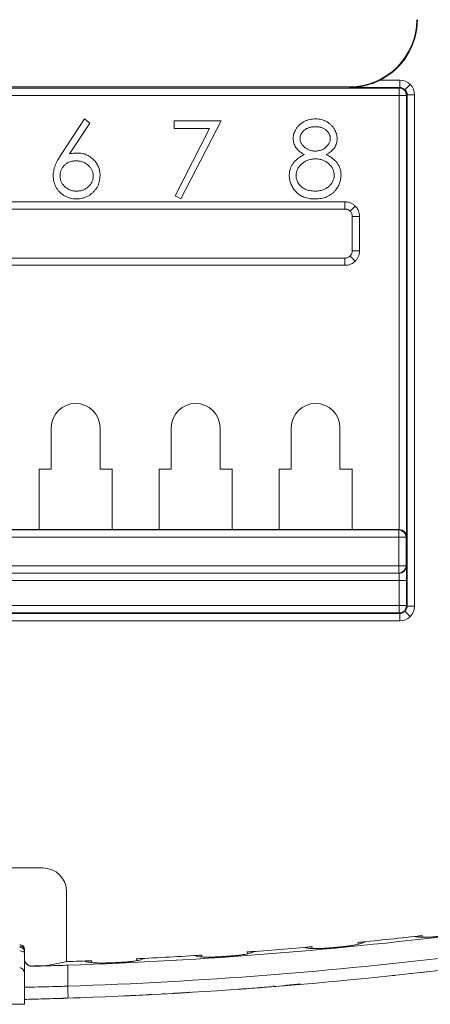
# Model space of a CAD drawing. Extents: x 0 to 15.9, y 0 to 10.4.
# Drawn here: x 10.2 to 10.5, y 7.5 to 8.3 of the extents above; entities that cross this region are included whole.
import ezdxf

# ---------------------------------------------------------------- set-up
doc = ezdxf.new("R2010")
doc.units = 0
doc.header["$MEASUREMENT"] = 0
doc.layers.add('TEXT', color=7, linetype='CONTINUOUS')

msp = doc.modelspace()

# ---------------------------------------------------------------- linework, layer by layer
at = {"layer": 'TEXT', "color": 7, "linetype": 'Continuous', "lineweight": 15}
for p, q in [((10.50956291, 8.28046835), (10.49331449, 8.28046835)), ((10.50956291, 8.27446926), (10.50956291, 8.28046835)), ((9.68227673, 8.27395941), (10.50905307, 8.27395941)), ((10.46841488, 8.27509582), (9.98791489, 8.27509582)), ((10.46841488, 8.27509582), (10.46841488, 8.27446926)), ((10.50956291, 8.27446926), (10.46841488, 8.27446926)), ((10.50905307, 8.27395941), (10.50956291, 8.27446926)), ((10.50905307, 8.27395941), (10.50905307, 8.26796032)), ((10.51556199, 8.26847017), (10.51505214, 8.26796032)), ((10.51556199, 8.26847017), (10.51556199, 7.84867414)), ((10.52156106, 8.26847017), (10.51556199, 8.26847017)), ((10.52156106, 7.84867414), (10.52156106, 8.26847017)), ((10.50905307, 8.26796032), (9.68227673, 8.26796032)), ((10.50905307, 7.91157127), (10.50905307, 8.26796032)), ((10.50905307, 8.26796032), (10.51505214, 8.26796032)), ((10.51505214, 8.26796032), (10.51505214, 7.90567599)), ((10.25062643, 8.24867473), (10.23197159, 8.22015409)), ((10.23843192, 8.2200289), (10.25494584, 8.2452818)), ((10.25494584, 8.2452818), (10.25062643, 8.24867473)), ((10.36274823, 8.24707216), (10.32428668, 8.24707216)), ((10.32428668, 8.24707216), (10.32428668, 8.24066191)), ((10.32989566, 8.18296959), (10.36274823, 8.24707216)), ((10.32428668, 8.24066191), (10.35325804, 8.24066191)), ((10.35325804, 8.24066191), (10.3250504, 8.18563636)), ((9.72680741, 8.1806778), (10.46452236, 8.1806778)), ((10.3250504, 8.18563636), (10.32989566, 8.18296959)), ((10.46452236, 8.1806778), (10.46452236, 8.17467873)), ((10.46452236, 8.17467873), (9.72680741, 8.17467873)), ((10.47052147, 8.14046469), (10.47052147, 8.16867964)), ((10.47052147, 8.16867964), (10.47652054, 8.16867964)), ((10.47652054, 8.16867964), (10.47652054, 8.14046469)), ((10.47652054, 8.14046469), (10.47052055, 8.14046469)), ((9.72680741, 8.1344656), (10.46452236, 8.1344656)), ((10.46452236, 8.1344656), (10.46452236, 8.12846652)), ((10.46452236, 8.12846652), (9.72680741, 8.12846652)), ((10.2234149, 7.96107216), (10.2234149, 7.99507215)), ((10.26341489, 7.99507215), (10.26341489, 7.96107216)), ((10.32191489, 7.96107216), (10.32191489, 7.99507215)), ((10.3619149, 7.99507215), (10.3619149, 7.96107216)), ((10.4204149, 7.96107216), (10.4204149, 7.99507215)), ((10.46041489, 7.99507215), (10.46041489, 7.96107216)), ((10.2234149, 7.96107216), (10.21341489, 7.96107216)), ((10.21341489, 7.91157215), (10.21341489, 7.96107216)), ((10.27341489, 7.96107216), (10.26341489, 7.96107216)), ((10.27341489, 7.96107216), (10.27341489, 7.91157215)), ((10.32191489, 7.96107216), (10.31191489, 7.96107216)), ((10.31191489, 7.91157215), (10.31191489, 7.96107216)), ((10.37191489, 7.96107216), (10.3619149, 7.96107216)), ((10.37191489, 7.96107216), (10.37191489, 7.91157215)), ((10.4204149, 7.96107216), (10.4104149, 7.96107216)), ((10.4104149, 7.91157215), (10.4104149, 7.96107216)), ((10.46041489, 7.96107216), (10.47041488, 7.96107216)), ((10.47041488, 7.91157215), (10.47041488, 7.96107216)), ((9.68262583, 7.91132597), (10.50870397, 7.91132597)), ((10.50870393, 7.9053269), (9.68262583, 7.9053269)), ((10.17491489, 7.91157215), (10.21341489, 7.91157215)), ((10.27341489, 7.91157215), (10.21341489, 7.91157215)), ((10.27341489, 7.91157215), (10.31191489, 7.91157215)), ((10.37191489, 7.91157215), (10.31191489, 7.91157215)), ((10.37191489, 7.91157215), (10.4104149, 7.91157215)), ((10.47041488, 7.91157215), (10.4104149, 7.91157215)), ((10.47041488, 7.91157215), (10.50895015, 7.91157215)), ((10.50870393, 7.88181745), (10.50870393, 7.9053269)), ((10.50870393, 7.9053269), (10.51470304, 7.9053269)), ((10.50870397, 7.91132597), (10.50895015, 7.91157215)), ((10.51505214, 7.90567599), (10.51470304, 7.9053269)), ((10.51470304, 7.9053269), (10.51470304, 7.88181745)), ((9.68262583, 7.88181745), (10.50870393, 7.88181745)), ((10.51470304, 7.88181745), (10.50870393, 7.88181745)), ((10.50870393, 7.88181745), (10.50870393, 7.87581838)), ((10.51470304, 7.88181745), (10.51484634, 7.88167416)), ((10.50884726, 7.87567505), (9.68248254, 7.87567505)), ((10.50870393, 7.87581838), (9.68262583, 7.87581838)), ((10.50884726, 7.87567505), (10.50870393, 7.87581838)), ((10.50905307, 7.86967598), (9.68227673, 7.86967598)), ((10.50905307, 7.86967598), (10.51505214, 7.86967598)), ((10.50905307, 7.84918402), (10.50905307, 7.86967598)), ((10.51505214, 7.86967598), (10.51505214, 7.84918402)), ((9.68227673, 7.84918402), (10.50905307, 7.84918402)), ((10.51505214, 7.84918402), (10.50905307, 7.84918402)), ((10.50905307, 7.84918402), (10.50905307, 7.84318491)), ((10.51505214, 7.84918402), (10.51556199, 7.84867414)), ((10.51556199, 7.84867414), (10.52156106, 7.84867414)), ((10.50956291, 7.84267507), (9.68176689, 7.84267507)), ((10.50905307, 7.84318491), (9.68227673, 7.84318491)), ((10.50956291, 7.84267507), (10.50905307, 7.84318491)), ((10.50956291, 7.83667599), (10.50956291, 7.84267507)), ((9.68176689, 7.83667599), (10.50956291, 7.83667599)), ((10.21634208, 7.63387053), (10.00998771, 7.63387053)), ((10.23600014, 7.55689562), (10.23600014, 7.61421243)), ((10.20141489, 7.56684867), (10.20141489, 7.56573695)), ((10.20141489, 7.56574611), (10.20141489, 7.56406746)), ((10.20141489, 7.56406746), (10.20141489, 7.54597318)), ((10.20756863, 7.5533109), (10.20756863, 7.55316204)), ((10.23698304, 7.5539739), (10.23698304, 7.53675111)), ((10.20141489, 7.54597318), (10.20141489, 7.52187869)), ((10.39461655, 7.53563228), (10.39462407, 7.53553335)), ((10.23292009, 7.526815), (10.23262897, 7.52676894)), ((10.30363099, 7.52983652), (10.30615192, 7.52986658)), ((10.33725315, 7.53181928), (10.33726534, 7.53161762)), ((10.02491489, 7.52187869), (10.20141489, 7.52187869))]:
    msp.add_line(p, q, dxfattribs=at)
at = {"layer": 'TEXT', "color": 8, "linetype": 'Continuous', "lineweight": 15}
for p, q in [((10.52786967, 7.57689852), (10.52799155, 7.57829154)), ((10.43738164, 7.56772125), (10.43750762, 7.56916106)), ((10.47514383, 7.57268461), (10.47527503, 7.57118548)), ((10.25664665, 7.55764287), (10.25651417, 7.55612885)), ((10.29358307, 7.55772523), (10.29344852, 7.55926272)), ((10.34693333, 7.56080996), (10.34706227, 7.56228343)), ((10.38431803, 7.56484501), (10.38445065, 7.5633293)), ((10.30363614, 7.52973649), (10.30573787, 7.52984583)), ((10.33723991, 7.5320381), (10.33725315, 7.53181928))]:
    msp.add_line(p, q, dxfattribs=at)
at = {"layer": 'TEXT', "color": 7, "linetype": 'Continuous', "lineweight": 15, "flags": 128}
for points in [[(10.51804712, 8.27695438), (10.51723224, 8.27613953), (10.51644773, 8.27535501), (10.51572277, 8.27463005), (10.51508437, 8.27399163), (10.51455627, 8.27346354), (10.51415815, 8.27306542), (10.51390486, 8.27281211), (10.51380578, 8.27271304)], [(10.47300656, 8.17716384), (10.47216606, 8.17632332), (10.47135881, 8.1755161), (10.47061695, 8.17477421), (10.46996979, 8.17412705), (10.469443, 8.17360028), (10.46905749, 8.17321478), (10.46882855, 8.17298583), (10.46876523, 8.17292249)], [(10.47300656, 8.13198049), (10.47216606, 8.13282101), (10.47135881, 8.13362823), (10.47061695, 8.13437012), (10.46996979, 8.13501728), (10.469443, 8.13554404), (10.46905749, 8.13592955), (10.46882855, 8.1361585), (10.46876523, 8.13622184)], [(10.50870393, 7.9053269), (10.50870393, 7.9064846), (10.50870393, 7.90759877), (10.50870393, 7.90862759), (10.50870393, 7.90953233), (10.50870393, 7.91027904), (10.50870393, 7.91083963), (10.50870393, 7.91119302), (10.50870397, 7.91132597)], [(10.51804712, 7.84018994), (10.51723224, 7.84100481), (10.51644773, 7.84178932), (10.51572277, 7.84251428), (10.51508437, 7.84315268), (10.51455627, 7.84368078), (10.51415815, 7.84407891), (10.51390486, 7.84433223), (10.51380578, 7.84443131)]]:
    msp.add_lwpolyline(points, dxfattribs=at)
at = {"layer": 'TEXT', "color": 7, "linetype": 'Continuous', "lineweight": 15}
for centre, radius, start, end in [((10.46841489, 8.33009582), 0.055, 270.00000001, 0), ((10.46841489, 8.33009582), 0.05552365, 296.64430731, 0.00000005), ((10.50905089, 8.26795816), 0.00600126, 0.02065769, 89.97916722), ((10.24341489, 7.99507216), 0.02, 0, 180), ((10.34191489, 7.99507216), 0.02, 0, 180), ((10.44041489, 7.99507216), 0.02, 0, 180), ((10.50870177, 7.9053247), 0.00600127, 0.02095725, 89.97904275), ((10.50870185, 7.88181958), 0.0060012, 270.01991002, 359.97973979), ((10.50905087, 7.84918618), 0.00600127, 270.02095713, 359.97939306), ((10.11316489, 11.23634582), 3.6815, 275.64265384, 276.46975463), ((10.19747788, 7.56684866), 0.00393716, 359.99999964, 89.99999983), ((10.19747795, 7.56573671), 0.00393695, 359.99922634, 90.00090706), ((10.19797433, 7.56503166), 0.00351208, 11.58240314, 98.1261291), ((10.11316489, 11.23634582), 3.6815, 274.22382493, 275.05435144), ((10.11316489, 11.23634582), 3.6815, 271.91205969, 272.23359552), ((10.11316489, 11.23634582), 3.6815, 272.80690599, 273.64263607), ((10.11316489, 11.23634582), 3.6842446, 271.46828681, 271.65418569), ((10.11316489, 11.23634582), 3.7115, 276.37715256, 276.92794322), ((10.11316489, 11.23634582), 3.7115, 274.07687055, 274.34916325), ((10.11316489, 11.23634582), 3.7115, 272.60369818, 272.94166647)]:
    msp.add_arc(centre, radius, start, end, dxfattribs=at)
at = {"layer": 'TEXT', "color": 8, "linetype": 'Continuous', "lineweight": 15}
for centre, radius, start, end in [((10.41270236, 7.5429728), 0.00600048, 274.64153789, 289.44318708), ((10.31677059, 7.53644409), 0.00600032, 249.03428335, 273.14391631), ((10.32256309, 7.53676711), 0.00600002, 273.24405693, 293.84709679)]:
    msp.add_arc(centre, radius, start, end, dxfattribs=at)
at = {"layer": 'TEXT', "color": 7, "linetype": 'Continuous', "lineweight": 15}
for centre, major_axis, ratio, start_param, end_param in [((10.50894832, 7.90557125), (0.00424393, 0.00424393), 0.99969546, 0.768097122, 0.785245859), ((10.50905305, 7.90567598), (0.00556293, -0.00230424), 0.975619443, 0.40150187, 1.95484489), ((10.21628809, 7.61415846), (-0.0139576, -0.0139576), 0.997264689, 2.357564009, 3.925621295), ((10.19747788, 7.56406743), (0.00393701, 0), 0.41165989, 0.00000005, 1.570796327), ((9.4791403, 11.23634582), (3.80753121, 0), 0.986038321, 4.90808654, 4.912501576), ((10.19747788, 7.54597317), (0, 0.00590551), 0.666666667, 4.71238898, 6.283185307)]:
    msp.add_ellipse(centre, major_axis=major_axis, ratio=ratio, start_param=start_param, end_param=end_param, dxfattribs=at)
for points, knots in [([(10.4933145, 8.28046835), (10.49131113, 8.2794632), (10.48928924, 8.27859465), (10.48518537, 8.27710277), (10.48309133, 8.27647757), (10.47682278, 8.27498947), (10.4726172, 8.27449335), (10.46841489, 8.27446926)], [0, 0, 0, 0, 0.25, 0.25, 0.5, 0.5, 1, 1, 1, 1]), ([(10.44030221, 8.24867473), (10.43948645, 8.24864968), (10.43787756, 8.24860027), (10.43551387, 8.24816391), (10.43322966, 8.24749644), (10.43106473, 8.24652888), (10.42905298, 8.24534002), (10.4272565, 8.24392374), (10.42568424, 8.24230694), (10.42437375, 8.24050425), (10.42332159, 8.23859183), (10.42254802, 8.23663439), (10.42207331, 8.23464143), (10.42201461, 8.23330259), (10.42198541, 8.23263657)], [0, 0, 0, 0, 0.090712785, 0.178907958, 0.266635944, 0.35501071, 0.442072248, 0.526070644, 0.608842796, 0.692265241, 0.773332332, 0.851129648, 0.925941574, 1, 1, 1, 1]), ([(10.4580431, 8.23246129), (10.45801381, 8.23315232), (10.45795536, 8.23453157), (10.45749193, 8.23656995), (10.4567687, 8.23856321), (10.45573008, 8.24046828), (10.45446964, 8.24227042), (10.45294585, 8.24388009), (10.4512208, 8.24531582), (10.44926845, 8.2465013), (10.44717149, 8.24746375), (10.44496748, 8.24817321), (10.442664, 8.24859797), (10.44109692, 8.2486489), (10.44030221, 8.24867473)], [0, 0, 0, 0, 0.077720205, 0.155123134, 0.23419326, 0.315743578, 0.398645343, 0.48107187, 0.564501736, 0.650554274, 0.737374098, 0.823694236, 0.910590289, 1, 1, 1, 1]), ([(10.42759438, 8.23254893), (10.4276015, 8.23287535), (10.42761558, 8.23352064), (10.42780346, 8.23446485), (10.4280814, 8.23537433), (10.42845249, 8.23626059), (10.42896394, 8.23709646), (10.42956623, 8.23790673), (10.43029131, 8.23867126), (10.43110829, 8.23940506), (10.43201581, 8.24007223), (10.43297951, 8.24066698), (10.43401102, 8.24115618), (10.43509279, 8.24157203), (10.4362395, 8.24187987), (10.43743543, 8.24211117), (10.43869309, 8.24223008), (10.4395508, 8.24225284), (10.43998921, 8.24226447)], [0, 0, 0, 0, 0.055927911, 0.110561845, 0.164472996, 0.219008292, 0.274885753, 0.332172435, 0.39195576, 0.455348366, 0.520370169, 0.584968682, 0.649344551, 0.715974958, 0.78355291, 0.852791188, 0.924756691, 1, 1, 1, 1]), ([(10.43998921, 8.24226447), (10.44048195, 8.24225427), (10.44143606, 8.24223451), (10.44282256, 8.24209927), (10.44411529, 8.24185934), (10.44532502, 8.24153894), (10.44644618, 8.24111235), (10.44747464, 8.24058713), (10.44841043, 8.23996866), (10.44924874, 8.23926537), (10.44998796, 8.23850545), (10.45064661, 8.23773374), (10.45118883, 8.23693226), (10.45164615, 8.23611903), (10.4519937, 8.23528127), (10.45225041, 8.23443075), (10.45240577, 8.23356042), (10.45242463, 8.23297106), (10.45243412, 8.23267413)], [0, 0, 0, 0, 0.084512995, 0.16364378, 0.238615145, 0.309807631, 0.378004317, 0.443951278, 0.507480353, 0.56998496, 0.6312309, 0.689153285, 0.743751566, 0.796938012, 0.848916183, 0.898965957, 0.949097562, 1, 1, 1, 1]), ([(10.42198541, 8.23263657), (10.42200886, 8.23198272), (10.42205555, 8.23068083), (10.42252692, 8.22877518), (10.42322368, 8.22692082), (10.42423925, 8.22515213), (10.42552951, 8.22348017), (10.42712578, 8.22195717), (10.42898416, 8.22055098), (10.43038766, 8.21978564), (10.43111251, 8.21939037)], [0, 0, 0, 0, 0.115444156, 0.229866567, 0.345298922, 0.464970579, 0.5891496, 0.717574097, 0.85413994, 1, 1, 1, 1]), ([(10.44021457, 8.22223242), (10.43980095, 8.22224179), (10.43898344, 8.22226031), (10.43777691, 8.22241534), (10.43660786, 8.22266478), (10.43547611, 8.22301639), (10.43438857, 8.2234687), (10.43333417, 8.22401217), (10.43232374, 8.22466169), (10.43136996, 8.22540988), (10.43049447, 8.22620887), (10.42971788, 8.22704182), (10.42906625, 8.22790165), (10.42853828, 8.22879136), (10.42809809, 8.2296887), (10.4278185, 8.2306248), (10.42763091, 8.2315774), (10.42760665, 8.23222249), (10.42759438, 8.23254893)], [0, 0, 0, 0, 0.069168782, 0.13670841, 0.203116506, 0.268916372, 0.334645839, 0.399902786, 0.46709879, 0.535245423, 0.602445053, 0.665185235, 0.725501667, 0.782490299, 0.838076291, 0.892173797, 0.94543605, 1, 1, 1, 1]), ([(10.45243412, 8.23267413), (10.45241404, 8.23225106), (10.45237336, 8.23139451), (10.45206156, 8.2301159), (10.4515276, 8.22885518), (10.45084171, 8.2275989), (10.44995705, 8.22641849), (10.44890354, 8.22535363), (10.44769211, 8.2244209), (10.4463331, 8.22364183), (10.44487704, 8.22302112), (10.44336164, 8.22256744), (10.44180308, 8.22227903), (10.44074582, 8.22224801), (10.44021457, 8.22223242)], [0, 0, 0, 0, 0.07144318, 0.144646409, 0.22085805, 0.302292914, 0.385923783, 0.469194165, 0.55466575, 0.643441824, 0.733162247, 0.82150599, 0.910310064, 1, 1, 1, 1]), ([(10.4491664, 8.21939037), (10.44986888, 8.21978819), (10.45123069, 8.22055938), (10.45304321, 8.22192593), (10.4545898, 8.22339408), (10.45585811, 8.22497589), (10.45683122, 8.22669148), (10.45754396, 8.22850973), (10.45796717, 8.23045127), (10.45801748, 8.23178313), (10.4580431, 8.23246129)], [0, 0, 0, 0, 0.145107617, 0.281296532, 0.407141018, 0.527909271, 0.644589896, 0.760587392, 0.878095959, 1, 1, 1, 1]), ([(10.23197158, 8.22015409), (10.23165737, 8.21967078), (10.23104272, 8.21872535), (10.23016594, 8.21733217), (10.22937459, 8.21598032), (10.22864679, 8.21469129), (10.22801513, 8.21344355), (10.22742273, 8.21226925), (10.22694679, 8.21112811), (10.22637491, 8.20971273), (10.22583365, 8.20798497), (10.22535035, 8.20594835), (10.22504958, 8.20395792), (10.2250065, 8.2026437), (10.22498541, 8.20200005)], [0, 0, 0, 0, 0.087622222, 0.171401523, 0.250165515, 0.325701137, 0.396342579, 0.46272612, 0.525527769, 0.584188509, 0.694723643, 0.800273947, 0.90218181, 1, 1, 1, 1]), ([(10.24490478, 8.22062986), (10.24384685, 8.22060237), (10.24167603, 8.22054598), (10.23953139, 8.22020414), (10.23843192, 8.22002889)], [0, 0, 0, 0, 0.487340664, 1, 1, 1, 1]), ([(10.26344694, 8.20211273), (10.26342948, 8.20275203), (10.26339509, 8.20401057), (10.26314189, 8.20586113), (10.26271354, 8.20763377), (10.26212595, 8.20932972), (10.26136927, 8.21094681), (10.26043665, 8.21248254), (10.25932636, 8.21393614), (10.25807231, 8.21530608), (10.25669104, 8.21654296), (10.25523564, 8.2176502), (10.25368739, 8.21855982), (10.25207537, 8.21931879), (10.25039034, 8.21991294), (10.24862625, 8.22032053), (10.24679042, 8.22057917), (10.24554, 8.22061278), (10.24490478, 8.22062986)], [0, 0, 0, 0, 0.065659048, 0.129257896, 0.191436505, 0.252717497, 0.313319964, 0.374489894, 0.436908925, 0.500928275, 0.564976326, 0.627137198, 0.688454167, 0.749056634, 0.809932928, 0.871595104, 0.934769196, 1, 1, 1, 1]), ([(10.23059438, 8.20177469), (10.23060811, 8.20220082), (10.23063501, 8.20303533), (10.23079669, 8.20426594), (10.23108719, 8.20544379), (10.2314888, 8.20657676), (10.23200455, 8.20765965), (10.23263887, 8.20869205), (10.23337425, 8.20968257), (10.23422817, 8.21060736), (10.23517002, 8.21145202), (10.23618904, 8.21219525), (10.23727456, 8.21282654), (10.23843077, 8.21334623), (10.23966607, 8.2137242), (10.24095738, 8.21402097), (10.2423218, 8.21417857), (10.24325178, 8.21420571), (10.24372789, 8.2142196)], [0, 0, 0, 0, 0.063182891, 0.12373309, 0.183606233, 0.242703963, 0.301649282, 0.361069988, 0.422073659, 0.48425196, 0.547346943, 0.609346455, 0.670893613, 0.733210275, 0.796803802, 0.862099079, 0.929400711, 1, 1, 1, 1]), ([(10.24372789, 8.2142196), (10.24420817, 8.21420561), (10.24515061, 8.21417816), (10.24653971, 8.21401991), (10.24786811, 8.21372253), (10.2491528, 8.21334487), (10.25037305, 8.21282152), (10.25154283, 8.21219429), (10.25266097, 8.21145109), (10.25371258, 8.21060917), (10.25467861, 8.20968841), (10.2555149, 8.20869715), (10.25623782, 8.20766516), (10.25683133, 8.20658452), (10.25728817, 8.20544977), (10.25759071, 8.20426539), (10.25780886, 8.20303883), (10.25782814, 8.20220138), (10.25783797, 8.20177469)], [0, 0, 0, 0, 0.068912377, 0.135224643, 0.200160602, 0.263983131, 0.327028772, 0.390241895, 0.45416823, 0.519335592, 0.583270336, 0.645284251, 0.705070623, 0.76374358, 0.821774678, 0.880006156, 0.938862085, 1, 1, 1, 1]), ([(10.43111251, 8.21939037), (10.43058299, 8.21911732), (10.42955075, 8.21858503), (10.42809835, 8.21769471), (10.42674018, 8.21680621), (10.42551225, 8.21585664), (10.42438264, 8.21489731), (10.42336429, 8.21391121), (10.42246851, 8.21288628), (10.4216774, 8.21183843), (10.42099738, 8.21074988), (10.42040931, 8.20963588), (10.41990499, 8.20849033), (10.41948729, 8.20731195), (10.41917909, 8.20609515), (10.41895215, 8.20484879), (10.41881099, 8.20356827), (10.4187906, 8.20270153), (10.41878028, 8.20226297)], [0, 0, 0, 0, 0.079930206, 0.155815523, 0.228516944, 0.297637054, 0.363978064, 0.427351556, 0.48768181, 0.546492737, 0.603370195, 0.659743494, 0.715419641, 0.771219613, 0.827325157, 0.883684541, 0.941146414, 1, 1, 1, 1]), ([(10.42438925, 8.20207517), (10.42440422, 8.20252678), (10.42443391, 8.2034225), (10.42465501, 8.20474013), (10.4249999, 8.2060224), (10.42552511, 8.20724468), (10.42616499, 8.2084374), (10.42695959, 8.2095753), (10.42789528, 8.21067284), (10.42896176, 8.21170962), (10.43012967, 8.2126717), (10.43138772, 8.21351465), (10.43271856, 8.21422777), (10.43411199, 8.21482057), (10.43557556, 8.21527647), (10.43710865, 8.215577), (10.4387061, 8.21579288), (10.43979647, 8.21581228), (10.44035229, 8.21582216)], [0, 0, 0, 0, 0.057920647, 0.114877837, 0.171000789, 0.227884936, 0.285150894, 0.34441729, 0.405576591, 0.469949695, 0.535016157, 0.599471612, 0.663918169, 0.728464756, 0.793502568, 0.860188215, 0.928731307, 1, 1, 1, 1]), ([(10.44035229, 8.21582216), (10.44087039, 8.21581067), (10.44188923, 8.21578806), (10.44338897, 8.21559342), (10.44483141, 8.21528421), (10.44621825, 8.21484158), (10.44754845, 8.21427878), (10.44881906, 8.21358678), (10.4500274, 8.21276509), (10.45116417, 8.21183624), (10.45220725, 8.21083172), (10.45313036, 8.2097825), (10.45389545, 8.20868042), (10.45454511, 8.20755609), (10.4550331, 8.20638019), (10.45538874, 8.20517657), (10.45559118, 8.20393074), (10.45562308, 8.20308999), (10.45563925, 8.20266361)], [0, 0, 0, 0, 0.069643013, 0.13695201, 0.20299519, 0.267774557, 0.332398169, 0.396936444, 0.461997166, 0.52860774, 0.594093038, 0.656545721, 0.716173696, 0.77422544, 0.830818551, 0.886936668, 0.942660574, 1, 1, 1, 1]), ([(10.46124823, 8.20277629), (10.46123657, 8.20320639), (10.46121356, 8.20405582), (10.46109183, 8.20531268), (10.46086548, 8.20653586), (10.46053652, 8.2077173), (10.46013718, 8.20887224), (10.4596333, 8.20998373), (10.4590438, 8.21106389), (10.45836171, 8.21211037), (10.45758623, 8.2131259), (10.45669717, 8.21410779), (10.45571245, 8.21507267), (10.45460774, 8.21599645), (10.45339541, 8.21688281), (10.45209675, 8.21776568), (10.45067573, 8.21860337), (10.44967798, 8.21912362), (10.4491664, 8.21939037)], [0, 0, 0, 0, 0.059299118, 0.117114641, 0.173870033, 0.230532048, 0.286025528, 0.342159406, 0.398540364, 0.455505294, 0.514187281, 0.574479883, 0.637944119, 0.704089496, 0.77278018, 0.844900024, 0.92047517, 1, 1, 1, 1]), ([(10.22498541, 8.20200005), (10.22501858, 8.20115926), (10.22508445, 8.19948995), (10.22555581, 8.19702745), (10.22636277, 8.19465357), (10.22743882, 8.19237697), (10.22879551, 8.19025839), (10.23042572, 8.18838143), (10.23228404, 8.18674639), (10.23436119, 8.18538822), (10.2366035, 8.18431296), (10.2389582, 8.18353248), (10.24140878, 8.18305094), (10.24307468, 8.18299689), (10.24391569, 8.1829696)], [0, 0, 0, 0, 0.084360718, 0.167489766, 0.250533307, 0.335399879, 0.419627411, 0.50217199, 0.584085114, 0.667259518, 0.750433923, 0.832947682, 0.915665278, 1, 1, 1, 1]), ([(10.24421617, 8.18937986), (10.2437525, 8.18939359), (10.24284318, 8.18942052), (10.24150081, 8.18958267), (10.24021366, 8.18986948), (10.23898083, 8.19027706), (10.23779206, 8.19077369), (10.2366642, 8.19140737), (10.23558203, 8.19214809), (10.23456912, 8.19299553), (10.2336253, 8.19390627), (10.23283571, 8.19490663), (10.23212312, 8.19591976), (10.23158335, 8.19700719), (10.23113084, 8.19812954), (10.23082665, 8.19930392), (10.2306275, 8.20052426), (10.23060556, 8.20135237), (10.23059438, 8.20177469)], [0, 0, 0, 0, 0.067950348, 0.133259822, 0.197800297, 0.26084583, 0.323319293, 0.386281722, 0.450061516, 0.515207584, 0.579640769, 0.641817202, 0.701692441, 0.760769098, 0.819254051, 0.878737627, 0.938158297, 1, 1, 1, 1]), ([(10.24391569, 8.1829696), (10.24479013, 8.18300095), (10.24651879, 8.18306292), (10.2490657, 8.18355727), (10.25151841, 8.18436022), (10.25385311, 8.18547813), (10.25602252, 8.186847), (10.25794115, 8.18848397), (10.25961754, 8.19031942), (10.26099222, 8.1923909), (10.26209896, 8.1946222), (10.26287324, 8.19701028), (10.26337153, 8.19951701), (10.26342153, 8.20123809), (10.26344694, 8.20211273)], [0, 0, 0, 0, 0.085972454, 0.169956407, 0.254216874, 0.339243031, 0.423978265, 0.505827717, 0.586635712, 0.667710264, 0.749600893, 0.830874788, 0.914052057, 1, 1, 1, 1]), ([(10.25783797, 8.20177469), (10.25782676, 8.20135238), (10.25780477, 8.20052431), (10.25760603, 8.19930373), (10.25730029, 8.19813022), (10.25685277, 8.19700291), (10.25629144, 8.19592795), (10.25560067, 8.1948977), (10.25479215, 8.19391145), (10.25385225, 8.19299408), (10.25283867, 8.19215264), (10.25176674, 8.19140343), (10.25063987, 8.19077429), (10.24945163, 8.1902769), (10.24821866, 8.18986953), (10.24693155, 8.18958266), (10.24558916, 8.18942052), (10.24467984, 8.18939359), (10.24421617, 8.18937986)], [0, 0, 0, 0, 0.061852646, 0.121283831, 0.180777932, 0.239273234, 0.298641435, 0.358185822, 0.420760087, 0.485204673, 0.550362269, 0.613649925, 0.676623496, 0.739108013, 0.802164702, 0.866716597, 0.932037629, 1, 1, 1, 1]), ([(10.41878028, 8.20226297), (10.41879772, 8.20166528), (10.41883238, 8.20047722), (10.4190929, 8.19871677), (10.41950312, 8.19699177), (10.42009541, 8.19530523), (10.4208691, 8.19366583), (10.42178293, 8.19205059), (10.42288236, 8.1904836), (10.42413394, 8.18896471), (10.42554369, 8.1875466), (10.42714323, 8.18632818), (10.428884, 8.18527446), (10.43079112, 8.18442785), (10.43285915, 8.18377705), (10.43507564, 8.18330155), (10.43745346, 8.18303023), (10.43908709, 8.18299018), (10.43992661, 8.1829696)], [0, 0, 0, 0, 0.05591106, 0.111138764, 0.166170059, 0.221625109, 0.278057445, 0.335601691, 0.395076056, 0.456927385, 0.519611436, 0.581708843, 0.644596927, 0.709625056, 0.776440307, 0.84713716, 0.921443567, 1, 1, 1, 1]), ([(10.43998921, 8.18937986), (10.43924091, 8.18939666), (10.43777913, 8.18942948), (10.43566208, 8.18975522), (10.43367115, 8.19024729), (10.43183493, 8.19096149), (10.4301539, 8.19185578), (10.42868531, 8.19296152), (10.42737948, 8.19420597), (10.42631756, 8.19563365), (10.42545997, 8.19716136), (10.42484505, 8.19875459), (10.42446189, 8.20040036), (10.4244136, 8.2015139), (10.42438925, 8.20207517)], [0, 0, 0, 0, 0.099872746, 0.19509708, 0.285403169, 0.373283917, 0.457582877, 0.538851304, 0.618081382, 0.697677258, 0.775528765, 0.851403706, 0.925101792, 1, 1, 1, 1]), ([(10.45563925, 8.20266361), (10.45562856, 8.20222461), (10.45560748, 8.20135856), (10.45539897, 8.20008186), (10.45506105, 8.19885265), (10.45459094, 8.19766717), (10.45400289, 8.19651448), (10.45325364, 8.1954167), (10.45239055, 8.19434902), (10.45140067, 8.19334046), (10.45031381, 8.19239657), (10.44909634, 8.19160099), (10.44780824, 8.19090149), (10.44641639, 8.19035774), (10.44494437, 8.18991232), (10.44337572, 8.18960607), (10.44171347, 8.18941296), (10.44057404, 8.18939108), (10.43998921, 8.18937986)], [0, 0, 0, 0, 0.057447638, 0.113332553, 0.168885136, 0.224092567, 0.280065593, 0.337966346, 0.39779761, 0.459631981, 0.522820839, 0.585874846, 0.649686894, 0.714432861, 0.781173154, 0.850838648, 0.923441067, 1, 1, 1, 1]), ([(10.45651565, 8.18983058), (10.45689743, 8.1902988), (10.45765194, 8.19122415), (10.45859142, 8.19272806), (10.45942137, 8.19426554), (10.46009482, 8.19586178), (10.4606141, 8.19751815), (10.46096968, 8.1992255), (10.46120718, 8.20098347), (10.46123445, 8.20217454), (10.46124823, 8.20277629)], [-0.000000001, -0.000000001, -0.000000001, -0.000000001, 0.128604714, 0.254160606, 0.377081631, 0.500615444, 0.622674693, 0.746326863, 0.871841814, 1, 1, 1, 1]), ([(10.43992661, 8.1829696), (10.4407997, 8.18299254), (10.44250159, 8.18303725), (10.44497773, 8.18334658), (10.44729741, 8.18388663), (10.44946514, 8.18463816), (10.45148047, 8.18560373), (10.453338, 8.18678854), (10.45503056, 8.18819838), (10.45601857, 8.18928426), (10.45651565, 8.18983058)], [0, 0, 0, 0, 0.141116801, 0.275073845, 0.402539934, 0.525423699, 0.645203956, 0.762907118, 0.88071655, 1, 1, 1, 1]), ([(10.46452236, 8.18067781), (10.4650493, 8.18065668), (10.46609667, 8.18061469), (10.467641, 8.1802975), (10.4693663, 8.1797132), (10.47124111, 8.17873964), (10.47241463, 8.17769219), (10.47300658, 8.17716385)], [0, 0, 0, 0, 0.1678687933, 0.3336715154, 0.5002087906, 0.7478977747, 1, 1, 1, 1]), ([(10.46452236, 8.17467872), (10.46485031, 8.17466326), (10.46549928, 8.17463267), (10.46643738, 8.17439086), (10.46730552, 8.17402106), (10.46809526, 8.17353643), (10.4685436, 8.17312559), (10.46876523, 8.1729225)], [0, 0, 0, 0, 0.208794929, 0.413183584, 0.613174456, 0.808776662, 1, 1, 1, 1]), ([(10.46876523, 8.1729225), (10.46901711, 8.17264172), (10.46952808, 8.17207215), (10.47007548, 8.17103889), (10.47045048, 8.16989604), (10.47049759, 8.16908871), (10.47052145, 8.16867964)], [0, 0, 0, 0, 0.2397155755, 0.4862756963, 0.7396983723, 1, 1, 1, 1]), ([(10.47300658, 8.17716385), (10.47336418, 8.17677636), (10.47407501, 8.17600613), (10.47494259, 8.1746899), (10.47574929, 8.17305673), (10.47638645, 8.17104248), (10.47647558, 8.16947189), (10.47652054, 8.16867964)], [0, 0, 0, 0, 0.167846848, 0.333635885, 0.500168427, 0.747867617, 1, 1, 1, 1]), ([(10.47052145, 8.14046469), (10.47050599, 8.14013673), (10.4704754, 8.13948775), (10.47023357, 8.13854964), (10.46986377, 8.13768149), (10.46937914, 8.13689177), (10.46896831, 8.13644345), (10.46876523, 8.13622183)], [0, 0, 0, 0, 0.208802469, 0.413194897, 0.613185771, 0.808784207, 1, 1, 1, 1]), ([(10.47652054, 8.14046469), (10.47649941, 8.13993776), (10.47645742, 8.13889038), (10.47614023, 8.13734606), (10.47555593, 8.13562076), (10.47458237, 8.13374594), (10.47353492, 8.13257242), (10.47300658, 8.13198048)], [0, 0, 0, 0, 0.1678687933, 0.3336715154, 0.5002087906, 0.7478977747, 1, 1, 1, 1]), ([(10.46876523, 8.13622183), (10.46848445, 8.13596994), (10.46791488, 8.13545898), (10.46688162, 8.13491157), (10.46573877, 8.13453657), (10.46493144, 8.13448947), (10.46452236, 8.1344656)], [0, 0, 0, 0, 0.2397155756, 0.4862756963, 0.7396983723, 1, 1, 1, 1]), ([(10.47300658, 8.13198048), (10.47261909, 8.13162287), (10.47184886, 8.13091204), (10.47053263, 8.13004446), (10.46889946, 8.12923777), (10.46688521, 8.1286006), (10.46531462, 8.12851148), (10.46452236, 8.12846652)], [0, 0, 0, 0, 0.167846897, 0.33363594, 0.500168441, 0.747867689, 1, 1, 1, 1]), ([(10.51484633, 7.88167415), (10.5148459, 7.88026037), (10.51425992, 7.87860412), (10.51191727, 7.87626148), (10.51026103, 7.8756755), (10.50884725, 7.87567507)], [0, 0, 0, 0, 0.5, 0.5, 1, 1, 1, 1]), ([(10.51484633, 7.88167415), (10.51485318, 7.88165403), (10.51486672, 7.88161423), (10.51489349, 7.88136227), (10.51492573, 7.88077291), (10.51496159, 7.87965116), (10.51499276, 7.87815154), (10.51501869, 7.87632905), (10.5150375, 7.874269), (10.51504978, 7.87201989), (10.51505134, 7.87046648), (10.51505214, 7.86967598)], [0, 0, 0, 0, 0.06324824, 0.125119766, 0.25009929, 0.373631504, 0.500088761, 0.623613691, 0.750064104, 0.872812274, 1, 1, 1, 1]), ([(10.50884725, 7.87567507), (10.5088593, 7.87565122), (10.50888294, 7.87560447), (10.50891519, 7.87531723), (10.50894418, 7.87490352), (10.50896973, 7.8743766), (10.5089919, 7.87376862), (10.50901067, 7.8731052), (10.50902604, 7.87241062), (10.50903804, 7.87170577), (10.50904656, 7.87100832), (10.50905198, 7.87033257), (10.5090527, 7.86989031), (10.50905305, 7.86967598)], [0, 0, 0, 0, 0.1128172421, 0.2212544195, 0.3253107446, 0.4249855419, 0.5202782594, 0.6111884827, 0.6977159526, 0.7798605878, 0.857622513, 0.9310020968, 1, 1, 1, 1]), ([(10.23698304, 7.55397388), (10.3492753, 7.55777529), (10.46053932, 7.56670747), (10.68108336, 7.59450469), (10.79036322, 7.61337047), (10.89866489, 7.63716935)], [0, 0, 0, 0, 0.5, 0.5, 1, 1, 1, 1]), ([(10.23698304, 7.53675113), (10.34652091, 7.54040193), (10.45467301, 7.54884513), (10.6683594, 7.57481021), (10.77389342, 7.59233336), (10.87816489, 7.6142646)], [0, 0, 0, 0, 0.5, 0.5, 1, 1, 1, 1]), ([(10.8781649, 7.60454086), (10.77390325, 7.58257922), (10.66838004, 7.56503132), (10.45471737, 7.53902836), (10.34657816, 7.53057203), (10.23705434, 7.5269141)], [0, 0, 0, 0, 0.5, 0.5, 1, 1, 1, 1]), ([(10.57188209, 7.5834821), (10.57115134, 7.58301673), (10.57002664, 7.58250188), (10.56706531, 7.58157354), (10.56586074, 7.58123727), (10.56317517, 7.58062692), (10.56215407, 7.58040823), (10.56020857, 7.58005459), (10.55977557, 7.57997862), (10.5587851, 7.57981188), (10.55826063, 7.57972503), (10.55710262, 7.57955089), (10.5566966, 7.57949049), (10.55575855, 7.57935502), (10.55511373, 7.57926664), (10.553329, 7.57903431), (10.55225402, 7.57889794), (10.5498625, 7.57860197), (10.54850193, 7.57843764), (10.54589962, 7.57813316), (10.54469239, 7.57799607), (10.54258335, 7.57776182), (10.54168241, 7.57766502), (10.54032571, 7.57752645), (10.53985271, 7.57748218), (10.53890125, 7.57739291), (10.53847177, 7.5773539), (10.53736407, 7.57725859), (10.53678587, 7.57721437), (10.53570857, 7.57713518), (10.53524206, 7.57710414), (10.53312972, 7.5769749), (10.53193972, 7.57693076), (10.52887991, 7.57685801), (10.52748818, 7.57688541), (10.5240675, 7.57705386), (10.52275893, 7.57727784), (10.52190528, 7.5775527)], [0, 0, 0, 0, 0.25, 0.25, 0.375, 0.375, 0.4375, 0.4375, 0.453125, 0.453125, 0.46875, 0.46875, 0.4765625, 0.4765625, 0.484375, 0.484375, 0.4921875, 0.4921875, 0.5, 0.5, 0.5078125, 0.5078125, 0.515625, 0.515625, 0.5234375, 0.5234375, 0.53125, 0.53125, 0.546875, 0.546875, 0.5625, 0.5625, 0.625, 0.625, 0.75, 0.75, 1, 1, 1, 1]), ([(10.48111849, 7.57322631), (10.48040938, 7.5727728), (10.47928836, 7.57227789), (10.47630092, 7.57140831), (10.47508052, 7.57109641), (10.47236916, 7.57054434), (10.47132631, 7.57034694), (10.46939995, 7.57004134), (10.46897292, 7.56997624), (10.46799402, 7.56983439), (10.46745981, 7.56975929), (10.46639101, 7.56962165), (10.46599464, 7.56957198), (10.46507507, 7.56946116), (10.46450348, 7.56939552), (10.46296385, 7.56922836), (10.46198375, 7.569126), (10.45960596, 7.56888909), (10.45823358, 7.56875672), (10.45548419, 7.56850111), (10.45417418, 7.56838376), (10.45198903, 7.56819574), (10.45109425, 7.56812254), (10.44967098, 7.56801236), (10.44916903, 7.56797747), (10.44820933, 7.56791193), (10.44778827, 7.56788481), (10.44668126, 7.56781834), (10.4461002, 7.56778899), (10.4450321, 7.5677389), (10.4445683, 7.56772043), (10.4424585, 7.56764752), (10.44128199, 7.56763695), (10.43824842, 7.56765084), (10.43687275, 7.5677196), (10.43350701, 7.56799398), (10.43223869, 7.56826459), (10.43143456, 7.56857544)], [0, 0, 0, 0, 0.25, 0.25, 0.375, 0.375, 0.4375, 0.4375, 0.453125, 0.453125, 0.46875, 0.46875, 0.4765625, 0.4765625, 0.484375, 0.484375, 0.4921875, 0.4921875, 0.5, 0.5, 0.5078125, 0.5078125, 0.515625, 0.515625, 0.5234375, 0.5234375, 0.53125, 0.53125, 0.546875, 0.546875, 0.5625, 0.5625, 0.625, 0.625, 0.75, 0.75, 1, 1, 1, 1]), ([(10.47514385, 7.5726846), (10.47673334, 7.57284165), (10.47829277, 7.57299114), (10.48051647, 7.57319353), (10.48114447, 7.57324292), (10.48111849, 7.57322631)], [0, 0, 0, 0, 0.5, 0.5, 1, 1, 1, 1]), ([(10.52190528, 7.5775527), (10.52187242, 7.57756327), (10.52253525, 7.5776512), (10.52479474, 7.5779245), (10.52637988, 7.57810877), (10.52799156, 7.57829154)], [0, 0, 0, 0, 0.5, 0.5, 1, 1, 1, 1]), ([(10.39030569, 7.56523875), (10.38960832, 7.56479513), (10.38847854, 7.56431881), (10.38542817, 7.56350603), (10.38417761, 7.56321799), (10.38138523, 7.56272118), (10.3803122, 7.56254544), (10.37831019, 7.56227983), (10.37786637, 7.5622237), (10.37684702, 7.56210238), (10.37628364, 7.56203797), (10.37477966, 7.56188354), (10.37393694, 7.56179955), (10.37143335, 7.56159361), (10.37032286, 7.56150763), (10.36776689, 7.56132011), (10.36630711, 7.56121834), (10.36359745, 7.56103825), (10.36236079, 7.56096099), (10.360407, 7.56084642), (10.35962482, 7.56080425), (10.35844302, 7.56074716), (10.35798545, 7.56072805), (10.35711017, 7.56069274), (10.35672967, 7.56067912), (10.35504414, 7.56062627), (10.35411436, 7.56061311), (10.35168999, 7.56059796), (10.35054514, 7.5606201), (10.34759739, 7.5607192), (10.34625701, 7.5608272), (10.34298335, 7.56119944), (10.34176054, 7.56150999), (10.3410023, 7.56184928)], [0, 0, 0, 0, 0.25, 0.25, 0.375, 0.375, 0.4375, 0.4375, 0.453125, 0.453125, 0.46875, 0.46875, 0.484375, 0.484375, 0.4921875, 0.4921875, 0.5, 0.5, 0.5078125, 0.5078125, 0.515625, 0.515625, 0.5234375, 0.5234375, 0.53125, 0.53125, 0.5625, 0.5625, 0.625, 0.625, 0.75, 0.75, 1, 1, 1, 1]), ([(10.38431803, 7.564845), (10.38591034, 7.5649626), (10.38747241, 7.5650734), (10.38970064, 7.56522069), (10.39033061, 7.5652546), (10.39030569, 7.56523875)], [0, 0, 0, 0, 0.5, 0.5, 1, 1, 1, 1]), ([(10.43143456, 7.56857544), (10.43140464, 7.568587), (10.4320632, 7.56865795), (10.4343148, 7.56887414), (10.43589737, 7.56901864), (10.43750764, 7.56916106)], [0, 0, 0, 0, 0.5, 0.5, 1, 1, 1, 1]), ([(10.20141489, 7.55930916), (10.20141489, 7.55770328), (10.20209128, 7.55612009), (10.20435968, 7.55390748), (10.20596328, 7.55326975), (10.20756863, 7.5533109)], [0, 0, 0, 0, 0.5, 0.5, 1, 1, 1, 1]), ([(10.20141489, 7.55919271), (10.20141489, 7.55744005), (10.20221027, 7.55581371), (10.20453381, 7.55368198), (10.20602163, 7.55312949), (10.20756862, 7.55316206)], [0, 0, 0, 0, 0.5, 0.5, 1, 1, 1, 1]), ([(10.25059972, 7.55735873), (10.25057369, 7.55737181), (10.25122463, 7.55740982), (10.25346208, 7.55751411), (10.25503956, 7.5575802), (10.25664665, 7.55764289)], [0, 0, 0, 0, 0.5, 0.5, 1, 1, 1, 1]), ([(10.29944917, 7.55950857), (10.29876428, 7.55908086), (10.29763802, 7.55863072), (10.29458831, 7.55789053), (10.29333602, 7.55763244), (10.29056596, 7.55720441), (10.28949339, 7.55705487), (10.28756743, 7.55684186), (10.28714407, 7.55679755), (10.28617614, 7.55670353), (10.28565064, 7.55665466), (10.28430223, 7.55654381), (10.2835367, 7.55648418), (10.28160312, 7.55636242), (10.28076162, 7.55631367), (10.27912426, 7.55622802), (10.27850463, 7.55619684), (10.2771857, 7.55613349), (10.27647154, 7.55610064), (10.27435082, 7.55600645), (10.27291795, 7.55594767), (10.27061593, 7.55586289), (10.26968244, 7.55583282), (10.26824154, 7.55579319), (10.26777407, 7.55578533), (10.26683845, 7.55576933), (10.26641496, 7.5557634), (10.26532869, 7.55575393), (10.26477247, 7.55575527), (10.26373079, 7.55576091), (10.26327588, 7.55576662), (10.26120987, 7.55580422), (10.26006694, 7.55585655), (10.25711088, 7.55603354), (10.25577687, 7.55617851), (10.25252794, 7.55664341), (10.25132903, 7.55699235), (10.25059972, 7.55735873)], [0, 0, 0, 0, 0.25, 0.25, 0.375, 0.375, 0.4375, 0.4375, 0.453125, 0.453125, 0.46875, 0.46875, 0.484375, 0.484375, 0.4921875, 0.4921875, 0.49609375, 0.49609375, 0.5, 0.5, 0.5078125, 0.5078125, 0.515625, 0.515625, 0.5234375, 0.5234375, 0.53125, 0.53125, 0.546875, 0.546875, 0.5625, 0.5625, 0.625, 0.625, 0.75, 0.75, 1, 1, 1, 1]), ([(10.29344853, 7.55926272), (10.29504822, 7.55934115), (10.29661273, 7.55941326), (10.29883104, 7.55950494), (10.29947356, 7.5595238), (10.29944917, 7.55950857)], [0, 0, 0, 0, 0.5, 0.5, 1, 1, 1, 1]), ([(10.3410023, 7.56184928), (10.34097464, 7.56186167), (10.34162924, 7.56191599), (10.3438735, 7.5620759), (10.34545352, 7.56218103), (10.34706227, 7.56228345)], [0, 0, 0, 0, 0.5, 0.5, 1, 1, 1, 1]), ([(10.20756862, 7.55316206), (10.21210842, 7.55325766), (10.21685021, 7.55337226), (10.22672465, 7.5536434), (10.23186167, 7.55380051), (10.23698304, 7.55397388)], [0, 0, 0, 0, 0.5, 0.5, 1, 1, 1, 1]), ([(10.50349142, 7.54542759), (10.50353985, 7.54543272), (10.50363764, 7.54544309), (10.50459603, 7.54554443), (10.50559907, 7.54565113), (10.50605109, 7.54569921)], [0, 0, 0, 0, 0.350189504, 0.707158724, 1, 1, 1, 1]), ([(10.23705434, 7.5269141), (10.23708461, 7.52691511), (10.23711021, 7.5271273), (10.23714146, 7.52808718), (10.23714679, 7.52883811), (10.23713287, 7.53075856), (10.23711366, 7.53192161), (10.23705792, 7.53434224), (10.23702172, 7.53559233), (10.23698304, 7.53675113)], [0, 0, 0, 0, 0.25, 0.25, 0.5, 0.5, 0.75, 0.75, 1, 1, 1, 1]), ([(10.39461646, 7.53563323), (10.39542821, 7.53567708), (10.39706943, 7.53576573), (10.39953584, 7.53592799), (10.4019462, 7.53609936), (10.40335813, 7.53620872), (10.40407131, 7.53626396)], [0, 0, 0, 0, 0.243041929, 0.49138718, 0.743094964, 1, 1, 1, 1]), ([(10.39462407, 7.53553335), (10.39628091, 7.53565995), (10.39959331, 7.53591305), (10.40276814, 7.53616174), (10.40394529, 7.53625408), (10.40398903, 7.53625751)], [0, 0, 0, 0, 0.490727931, 0.98107845, 1, 1, 1, 1]), ([(10.40790407, 7.53656727), (10.40734385, 7.5365445), (10.40657255, 7.53651315), (10.40586437, 7.53679435), (10.40567056, 7.5368713)], [0, 0, 0, 0, 0.726333047, 1, 1, 1, 1]), ([(10.41318791, 7.53699201), (10.41322669, 7.53699515), (10.41330475, 7.53700146), (10.41405685, 7.53706264), (10.41443533, 7.53709343)], [0, 0, 0, 0, 0.496753514, 1, 1, 1, 1]), ([(10.41572976, 7.53738859), (10.41642219, 7.53745759), (10.41781049, 7.53759592), (10.42088236, 7.53790706), (10.4242336, 7.53825228), (10.42656591, 7.53849957), (10.42772859, 7.53862285)], [0, 0, 0, 0, 0.24815622, 0.497542117, 0.749520936, 1, 1, 1, 1]), ([(10.20141489, 7.52589585), (10.2037015, 7.52595097), (10.2085224, 7.52606719), (10.21730565, 7.52630431), (10.22504012, 7.52652706), (10.22973613, 7.52667914), (10.23108931, 7.52672297)], [0, 0, 0, 0, 0.272613312, 0.574757334, 0.877464785, 1, 1, 1, 1]), ([(10.22952255, 7.52667024), (10.23075217, 7.52671566), (10.23323827, 7.52680749), (10.2358006, 7.52698833), (10.23709559, 7.52707973)], [0, 0, 0, 0, 0.4946004662, 1, 1, 1, 1]), ([(10.23262896, 7.52676894), (10.23263482, 7.5267691), (10.23264219, 7.52676929), (10.23304779, 7.52678245), (10.23313099, 7.52678515)], [0, 0, 0, 0, 0.794879113, 1, 1, 1, 1]), ([(10.24098651, 7.52704754), (10.24196696, 7.52708367), (10.2439028, 7.52715503), (10.24583023, 7.52728687), (10.24678147, 7.52735194)], [0, 0, 0, 0, 0.506468946, 1, 1, 1, 1]), ([(10.32290262, 7.53077671), (10.32290653, 7.5307769), (10.32291134, 7.53077714), (10.3233167, 7.53080018), (10.3233928, 7.5308045)], [0, 0, 0, 0, 0.81228296, 1, 1, 1, 1]), ([(10.32600299, 7.53095352), (10.32681513, 7.53100086), (10.32842533, 7.53109472), (10.33130303, 7.53127763), (10.33427794, 7.53148097), (10.33627093, 7.53163913), (10.33725929, 7.53171757)], [0, 0, 0, 0, 0.255776295, 0.507120186, 0.755571672, 1, 1, 1, 1])]:
    msp.add_open_spline(points, degree=3, knots=knots, dxfattribs=at)
for points in [[(10.5095629, 8.28046835), (10.51270493, 8.28046835), (10.5158257, 8.2791758), (10.51804711, 8.27695439)], [(10.51804711, 8.27695439), (10.52026852, 8.27473298), (10.52156108, 8.2716122), (10.52156108, 8.26847017)], [(10.51380577, 8.27271304), (10.51269506, 8.27382374), (10.5111344, 8.27446974), (10.5095629, 8.27446926)], [(10.51556199, 8.26847017), (10.51556247, 8.27004167), (10.51491647, 8.27160233), (10.51380577, 8.27271304)], [(10.51380577, 7.84443129), (10.51491647, 7.845542), (10.51556247, 7.84710266), (10.51556199, 7.84867415)], [(10.52156108, 7.84867415), (10.52156108, 7.84553212), (10.52026852, 7.84241135), (10.51804711, 7.84018994)], [(10.5095629, 7.84267507), (10.5111344, 7.84267459), (10.51269506, 7.84332058), (10.51380577, 7.84443129)], [(10.51804711, 7.84018994), (10.5158257, 7.83796853), (10.51270493, 7.83667598), (10.5095629, 7.83667598)], [(10.51828928, 7.54702251), (10.51828928, 7.54702251), (10.51827521, 7.54715061), (10.5182433, 7.54744125)], [(10.42776429, 7.53820311), (10.42776429, 7.53820311), (10.42775337, 7.53833152), (10.42772859, 7.53862286)]]:
    msp.add_open_spline(points, degree=3, dxfattribs=at)
at = {"layer": 'TEXT', "color": 8, "linetype": 'Continuous', "lineweight": 15}
msp.add_open_spline([(10.23698304, 7.53675111), (10.23272539, 7.53663588), (10.22437749, 7.53640997), (10.21269963, 7.53613042), (10.20499808, 7.53595369), (10.20169575, 7.53588563), (10.20141489, 7.53587985)], degree=3, knots=[0, 0, 0, 0, 0.336962593, 0.660677358, 0.971141684, 1, 1, 1, 1], dxfattribs=at)

doc.saveas('drawing.dxf')
